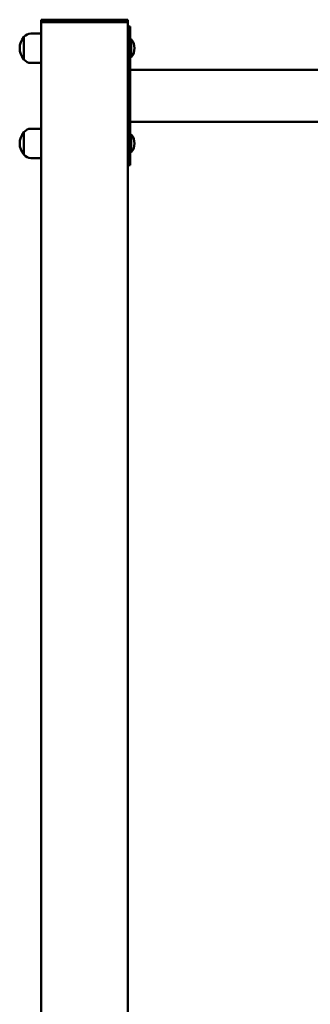
# Model space of a CAD drawing. Units: millimetres. Extents: x 1737 to 27117, y 407 to 30791.
# Drawn here: x 11789 to 12126, y 23588 to 24726 of the extents above; entities that cross this region are included whole.
import ezdxf

# ---------------------------------------------------------------- set-up
doc = ezdxf.new("R2010")
doc.units = ezdxf.units.MM
doc.layers.add('Widoczne (ISO)', color=7, linetype='Continuous', lineweight=50)

msp = doc.modelspace()

# ---------------------------------------------------------------- linework, layer by layer
at = {"layer": 'Widoczne (ISO)'}
for p, q in [((11814.469, 24726.339), (11817.469, 24726.339)), ((11814.469, 24726.339), (11814.469, 24723.339)), ((11817.469, 24726.339), (11911.469, 24726.339)), ((11911.469, 24726.339), (11914.469, 24726.339)), ((11914.469, 24723.339), (11914.469, 24726.339)), ((11814.469, 24723.339), (11914.469, 24723.339)), ((11814.469, 24723.339), (11814.469, 22323.339)), ((11911.469, 24723.339), (11817.469, 24723.339)), ((11914.469, 24723.339), (11914.469, 22323.339)), ((11917.469, 24718.339), (11914.469, 24718.339)), ((11917.469, 24693.339), (11917.469, 24718.339)), ((11794.469, 24706.339), (11794.469, 24680.339)), ((11794.469, 24706.339), (11794.469, 24680.339)), ((11814.469, 24710.339), (11802.469, 24710.339)), ((11918.571, 24703.664), (11917.469, 24703.664)), ((11918.571, 24703.664), (11918.571, 24683.014)), ((11917.469, 24693.339), (11917.469, 24583.339)), ((11918.571, 24683.014), (11917.469, 24683.014)), ((11814.469, 24676.339), (11802.469, 24676.339)), ((14311.469, 24668.339), (11917.469, 24668.339)), ((11814.469, 24600.339), (11802.469, 24600.339)), ((14311.469, 24608.339), (11917.469, 24608.339)), ((11794.469, 24596.339), (11794.469, 24570.339)), ((11794.469, 24596.339), (11794.469, 24570.339)), ((11918.571, 24593.664), (11917.469, 24593.664)), ((11918.571, 24593.664), (11918.571, 24573.014)), ((11917.469, 24558.339), (11917.469, 24583.339)), ((11814.469, 24566.339), (11802.469, 24566.339)), ((11918.571, 24573.014), (11917.469, 24573.014)), ((11917.469, 24558.339), (11914.469, 24558.339))]:
    msp.add_line(p, q, dxfattribs=at)
for centre, radius, start, end in [((11808.869, 24693.339), 19.4, 137.924978, 222.075022), ((11802.469, 24700.339), 10, 90, 143.130102), ((11906.349, 24693.339), 16, 319.81089, 40.18911), ((11802.469, 24686.339), 10, 216.869898, 270), ((11802.469, 24590.339), 10, 90, 143.130102), ((11808.869, 24583.339), 19.4, 137.924978, 222.075022), ((11906.349, 24583.339), 16, 319.81089, 40.18911), ((11802.469, 24576.339), 10, 216.869898, 270)]:
    msp.add_arc(centre, radius, start, end, dxfattribs=at)

doc.saveas('drawing.dxf')
